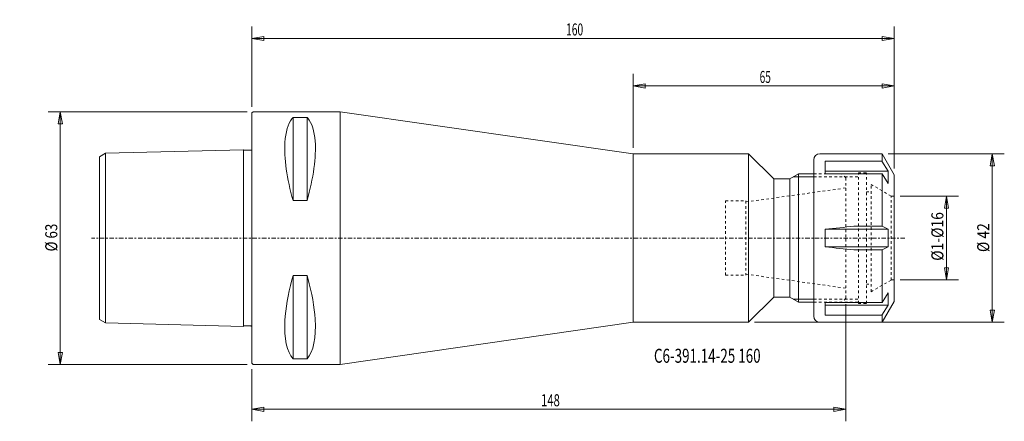
# Model space of a CAD drawing. Units: millimetres. Extents: x -58 to 187, y -46 to 54.
import ezdxf

# ---------------------------------------------------------------- set-up
doc = ezdxf.new("R2010")
doc.units = ezdxf.units.MM
doc.linetypes.add('CENTER', pattern=[47.5, 22, -8.5, 8.5, -8.5])
doc.linetypes.add('DASHED', pattern=[25.72, 12.86, -12.86])
doc.layers.get('0').update_dxf_attribs({"linetype": 'CONTINUOUS'})
for name, color, linetype in [('1', 4, 'CONTINUOUS'), ('2', 7, 'CONTINUOUS'), ('3', 1, 'DASHED'), ('SK1', 4, 'CONTINUOUS'), ('SK2', 7, 'CONTINUOUS'), ('SK3', 1, 'DASHED'), ('SK4', 2, 'CENTER'), ('SK6', 5, 'CONTINUOUS')]:
    doc.layers.add(name, color=color, linetype=linetype)
doc.styles.add('iso_b_vert', font='simplex.shx')
doc.dimstyles.get("Standard").update_dxf_attribs({"dimtxt": 0.18, "dimasz": 0.18, "dimexe": 0.18, "dimexo": 0.0625, "dimgap": 0.09, "dimtad": 1, "dimzin": 0, "dimdsep": 52, "dimtxsty": 'Standard', "dimcen": 0.09, "dimadec": 0, "dimazin": 0, "dimtfac": 1, "dimtdec": 4, "dimtofl": 0, "dimtmove": 0, "dimatfit": 3, "dimfxl": 1, "dimtolj": 1, "dimtzin": 0, "dimarcsym": 0})

# ---------------------------------------------------------------- blocks, each defined once
blk = doc.blocks.new('DimnDraft3D1')
at = {"layer": 'SK2', "lineweight": 13}
for p, q in [((161.5, 10.45), (176.035306, 10.45)), ((173.035306, 10.45), (172.535306, 7.449998)), ((173.035306, -10.45), (173.035306, 10.45)), ((173.035306, 10.45), (173.535306, 7.450002)), ((173.535306, 7.450002), (172.535306, 7.449998)), ((172.535306, -7.450002), (173.535306, -7.449998)), ((173.035306, -10.45), (172.535306, -7.450002)), ((173.035306, -10.45), (173.535306, -7.449998)), ((161.5, -10.45), (176.035306, -10.45))]:
    blk.add_line(p, q, dxfattribs=at)
at = {"layer": 'SK2', "lineweight": 18, "insert": (172.285306, -5.654866), "char_height": 3, "attachment_point": 7, "rotation": 90, "line_spacing_factor": 1.084337, "style": 'iso_b_vert'}
blk.add_mtext('\\W0.8477;%%c1-%%c16', dxfattribs=at)
blk = doc.blocks.new('_CLOSED')
at = {"lineweight": -2}
for p, q in [((-1, 0.166667), (0, 0)), ((-1, 0.166667), (-1, -0.166667)), ((0, 0), (-1, -0.166667)), ((0, 0), (-1, 0))]:
    blk.add_line(p, q, dxfattribs=at)
blk = doc.blocks.new('DimnDraft3D2')
at = {"layer": 'SK2', "lineweight": 13}
for p, q in [((0, 32.7), (0, 52.756356)), ((160, 17.303848), (160, 52.756356)), ((0, 49.756356), (2.999998, 50.285337)), ((0, 49.756356), (160, 49.756356)), ((0, 49.756356), (3.000002, 49.227375)), ((2.999998, 50.285337), (3.000002, 49.227375)), ((160, 49.756356), (156.999998, 50.285337)), ((157.000002, 49.227375), (156.999998, 50.285337)), ((160, 49.756356), (157.000002, 49.227375))]:
    blk.add_line(p, q, dxfattribs=at)
at = {"layer": 'SK2', "lineweight": 18, "insert": (78.271053, 50.506356), "char_height": 3, "attachment_point": 7, "line_spacing_factor": 1.084337, "style": 'iso_b_vert'}
blk.add_mtext('\\W0.6255;160', dxfattribs=at)
blk = doc.blocks.new('DimnDraft3D3')
at = {"layer": 'SK2', "lineweight": 13}
for p, q in [((158.5, 21), (187.463734, 21)), ((184.463734, 21), (183.934753, 17.999998)), ((184.463734, -21), (184.463734, 21)), ((184.463734, 21), (184.992715, 18.000002)), ((184.992715, 18.000002), (183.934753, 17.999998)), ((183.934753, -18.000002), (184.992715, -17.999998)), ((184.463734, -21), (183.934753, -18.000002)), ((184.463734, -21), (184.992715, -17.999998)), ((125.25, -21), (187.463734, -21))]:
    blk.add_line(p, q, dxfattribs=at)
at = {"layer": 'SK2', "lineweight": 18, "insert": (183.713734, -3.481579), "char_height": 3, "attachment_point": 7, "rotation": 90, "line_spacing_factor": 1.084337, "style": 'iso_b_vert'}
blk.add_mtext('\\W0.8461;%%c 42', dxfattribs=at)
blk = doc.blocks.new('DimnDraft3D4')
at = {"layer": 'SK2', "lineweight": 13}
for p, q in [((-1.2, 31.5), (-50.738298, 31.5)), ((-47.738298, 31.5), (-48.267279, 28.499998)), ((-47.738298, -31.5), (-47.738298, 31.5)), ((-47.738298, 31.5), (-47.209317, 28.500002)), ((-47.209317, 28.500002), (-48.267279, 28.499998)), ((-48.267279, -28.500002), (-47.209317, -28.499998)), ((-47.738298, -31.5), (-48.267279, -28.500002)), ((-47.738298, -31.5), (-47.209317, -28.499998)), ((-1.2, -31.5), (-50.738298, -31.5))]:
    blk.add_line(p, q, dxfattribs=at)
at = {"layer": 'SK2', "lineweight": 18, "insert": (-48.488298, -3.323684), "char_height": 3, "attachment_point": 7, "rotation": 90, "line_spacing_factor": 1.084337, "style": 'iso_b_vert'}
blk.add_mtext('\\W0.8132;%%c 63', dxfattribs=at)
blk = doc.blocks.new('DimnDraft3D5')
at = {"layer": 'SK2', "lineweight": 13}
for p, q in [((95, 22.5), (95, 40.923738)), ((160, 17.303848), (160, 40.923738)), ((95, 37.923738), (97.999998, 38.452719)), ((95, 37.923738), (160, 37.923738)), ((95, 37.923738), (98.000002, 37.394757)), ((97.999998, 38.452719), (98.000002, 37.394757)), ((160, 37.923738), (156.999998, 38.452719)), ((157.000002, 37.394757), (156.999998, 38.452719)), ((160, 37.923738), (157.000002, 37.394757))]:
    blk.add_line(p, q, dxfattribs=at)
at = {"layer": 'SK2', "lineweight": 18, "insert": (126.497368, 38.673738), "char_height": 3, "attachment_point": 7, "line_spacing_factor": 1.084337, "style": 'iso_b_vert'}
blk.add_mtext('\\W0.6170;65', dxfattribs=at)
blk = doc.blocks.new('DimnDraft3D6')
at = {"layer": '2', "lineweight": 13}
for p, q in [((148, -16.5), (148, -45.681313)), ((0, -32.7), (0, -45.681313)), ((0, -42.681313), (2.999998, -42.152332)), ((0, -42.681313), (148, -42.681313)), ((0, -42.681313), (3.000002, -43.210293)), ((2.999998, -42.152332), (3.000002, -43.210293)), ((148, -42.681313), (144.999998, -42.152332)), ((145.000002, -43.210293), (144.999998, -42.152332)), ((148, -42.681313), (145.000002, -43.210293))]:
    blk.add_line(p, q, dxfattribs=at)
at = {"layer": '2', "lineweight": 18, "insert": (72.053947, -41.931313), "char_height": 3, "attachment_point": 7, "line_spacing_factor": 1.084337, "style": 'iso_b_vert'}
blk.add_mtext('\\W0.6850;148', dxfattribs=at)

msp = doc.modelspace()

# ---------------------------------------------------------------- linework, layer by layer
at = {"layer": '1', "lineweight": 18}
for p, q in [((0, 31.2), (0.3, 31.5)), ((0, -31.2), (0, 31.2)), ((22, 31.5), (0.3, 31.5)), ((10.25, 30.08), (10.25, 9.35)), ((13.75, 30.08), (10.25, 30.08)), ((13.75, 30.08), (13.75, 9.35)), ((22, 31.5), (22, -31.5)), ((95, 21), (22, 31.5)), ((95, 21), (123.75, 21)), ((95, 21), (95, -21)), ((130, 14.75), (123.75, 21)), ((123.75, 21), (123.75, -21)), ((141.5, 21), (157, 21)), ((160, 15.8), (157, 21)), ((157, 21), (157, 19.11)), ((140, -19.5), (140, 19.5)), ((142.86, 19.19), (142.86, 16.04)), ((142.86, 19.19), (156.95, 19.19)), ((156.95, 19.19), (158.5, 16.69)), ((130, 14.75), (134.01, 14.75)), ((130, 14.75), (130, -14.75)), ((134.01, 14.75), (136.17, 16)), ((134.01, 14.75), (134.01, -14.75)), ((136.17, 16), (140, 16)), ((136.17, -16), (136.17, 16)), ((142.86, 16.69), (158.5, 16.69)), ((142.86, 16.04), (157, 16.04)), ((157, 2.95), (157, 16.04)), ((157, 16.04), (158.5, 13.62)), ((158.5, 13.62), (158.5, 16.69)), ((160, -15.8), (160, 15.8)), ((13.75, 9.35), (10.25, 9.35)), ((150, 2.95), (157, 2.95)), ((157, 2.95), (158.5, 2.2)), ((142.86, 2.2), (158.5, 2.2)), ((142.86, -2.2), (142.86, 2.2)), ((158.5, -2.2), (158.5, 2.2)), ((142.86, -2.2), (158.5, -2.2)), ((158.5, -2.2), (157, -2.95)), ((150, -2.95), (157, -2.95)), ((157, -2.95), (157, -16.04)), ((10.25, -9.35), (10.25, -30.08)), ((13.75, -9.35), (10.25, -9.35)), ((13.75, -9.35), (13.75, -30.08)), ((157, -16.04), (158.5, -13.62)), ((158.5, -13.62), (158.5, -16.69)), ((123.75, -21), (130, -14.75)), ((130, -14.75), (134.01, -14.75)), ((134.01, -14.75), (136.17, -16)), ((136.17, -16), (140, -16)), ((142.86, -19.19), (142.86, -16.04)), ((142.86, -16.04), (157, -16.04)), ((142.86, -16.69), (158.5, -16.69)), ((156.95, -19.19), (158.5, -16.69)), ((157, -21), (160, -15.8)), ((142.86, -19.19), (156.95, -19.19)), ((157, -21), (157, -19.11)), ((22, -31.5), (95, -21)), ((95, -21), (123.75, -21)), ((141.5, -21), (157, -21)), ((0, -31.2), (0.3, -31.5)), ((22, -31.5), (0.3, -31.5)), ((13.75, -30.08), (10.25, -30.08))]:
    msp.add_line(p, q, dxfattribs=at)
at = {"layer": '1', "lineweight": 13}
for p, q in [((134.87, 15.25), (140, 15.25)), ((134.87, -15.25), (140, -15.25))]:
    msp.add_line(p, q, dxfattribs=at)
at = {"layer": '1', "lineweight": 18}
for centre, radius, start, end in [((141.5, 19.5), 1.5, 90, 180), ((453561.22, -4328204.29), 4351891.5, 95.980337, 95.980432), ((141.5, -19.5), 1.5, 180, 270)]:
    msp.add_arc(centre, radius, start, end, dxfattribs=at)
at = {"layer": '1', "lineweight": 18, "extrusion": (0, 0, -1)}
msp.add_arc((-453561.22, 4328204.29), 4351891.5, 275.980337, 275.980432, dxfattribs=at)
at = {"layer": '1', "lineweight": 18}
for points, knots in [([(10.25, 9.35), (8.74, 14.72), (7.96, 20.05), (8.38, 26.43), (9, 28.45), (10.05, 29.85), (10.15, 29.97), (10.25, 30.08)], [0, 0, 0, 0, 0.572626, 0.572626, 0.961304, 0.961304, 1, 1, 1, 1]), ([(13.75, 30.08), (13.81, 30.01), (13.87, 29.94), (14.92, 28.65), (15.57, 26.68), (16.07, 20.32), (15.3, 14.85), (13.75, 9.35)], [0, 0, 0, 0, 0.023807, 0.023807, 0.412782, 0.412782, 1, 1, 1, 1]), ([(10.25, -30.08), (8.74, -28.41), (7.96, -24.98), (8.38, -17.59), (9, -14.05), (10.05, -10.07), (10.15, -9.71), (10.25, -9.35)], [0, 0, 0, 0, 0.572626, 0.572626, 0.961304, 0.961304, 1, 1, 1, 1]), ([(13.75, -9.35), (13.81, -9.57), (13.87, -9.79), (14.92, -13.64), (15.57, -17.21), (16.07, -24.8), (15.3, -28.37), (13.75, -30.08)], [0, 0, 0, 0, 0.023807, 0.023807, 0.412782, 0.412782, 1, 1, 1, 1])]:
    msp.add_open_spline(points, degree=3, knots=knots, dxfattribs=at)
at = {"layer": '3', "lineweight": 13, "ltscale": 0.05}
for p, q in [((140, 16), (147, 16)), ((148, 15), (147, 16)), ((148, 15), (148, 12.5)), ((148, -15), (148, -12.5)), ((140, -16), (147, -16)), ((148, -15), (147, -16))]:
    msp.add_line(p, q, dxfattribs=at)
at = {"layer": 'SK1', "lineweight": 18}
for p, q in [((-38, 20.28), (-36.5, 21.15)), ((-38, -20.28), (-38, 20.28)), ((-2.1, 22.02), (-36.5, 21.15)), ((-36.5, -21.15), (-36.5, 21.15)), ((-2.1, -22.02), (-2.1, 22.02)), ((-38, -20.28), (-36.5, -21.15)), ((-2.1, -22.02), (-36.5, -21.15))]:
    msp.add_line(p, q, dxfattribs=at)
for points in [[(-2.09, 22.02), (-2.08, 21.98), (-2.04, 21.92), (-1.95, 21.87), (-1.85, 21.88), (-1.72, 21.88), (-1.55, 21.88), (-1.35, 21.89), (-1.12, 21.9), (-0.85, 21.9), (-0.59, 21.92), (-0.38, 21.91), (-0.23, 21.92), (-0.13, 21.92), (-0.05, 21.98), (-0.01, 22.03), (0, 22.06)], [(-2.09, -22.02), (-2.08, -21.98), (-2.04, -21.92), (-1.95, -21.87), (-1.85, -21.88), (-1.72, -21.88), (-1.55, -21.88), (-1.35, -21.89), (-1.12, -21.9), (-0.85, -21.9), (-0.59, -21.92), (-0.38, -21.91), (-0.23, -21.92), (-0.13, -21.92), (-0.05, -21.98), (-0.01, -22.03), (0, -22.06)]]:
    msp.add_open_spline(points, degree=3, knots=[0, 0, 0, 0, 0.051651, 0.093535, 0.130231, 0.191789, 0.275259, 0.349809, 0.462728, 0.593133, 0.710538, 0.823988, 0.875952, 0.914499, 0.95651, 1, 1, 1, 1], dxfattribs=at)
at = {"layer": 'SK3', "lineweight": 13, "ltscale": 0.05}
for p, q in [((140, 16), (151.1, 16)), ((140, 15.25), (151.1, 15.25)), ((148, 15), (147, 16)), ((148, 15), (148, 0)), ((151.1, -16.3), (151.1, 16.3)), ((151.1, 16.3), (153.1, 16.3)), ((153.1, -16.3), (153.1, 16.3)), ((123.1, 9), (148, 12.5)), ((154.25, -13.38), (154.25, 13.38)), ((154.25, 13.38), (159.3, 10.45)), ((153.1, 11.5), (154.25, 11.5)), ((159.3, -10.45), (159.3, 10.45)), ((159.3, 10.45), (160, 10.45)), ((118, -9.25), (118, 9.25)), ((118, 9.25), (123.1, 9.25)), ((123.1, 9.25), (123.1, -9.25)), ((148, -15), (148, 0)), ((118, -9.25), (123.1, -9.25)), ((123.1, -9), (148, -12.5)), ((153.1, -11.5), (154.25, -11.5)), ((154.25, -13.38), (159.3, -10.45)), ((159.3, -10.45), (160, -10.45)), ((140, -15.25), (151.1, -15.25)), ((140, -16), (151.1, -16)), ((148, -15), (147, -16)), ((151.1, -16.3), (153.1, -16.3))]:
    msp.add_line(p, q, dxfattribs=at)
at = {"layer": 'SK4', "lineweight": 13, "ltscale": 0.05}
msp.add_line((162.72, 0), (-40, 0), dxfattribs=at)

# ---------------------------------------------------------------- texts
at = {"layer": 'SK6', "lineweight": 18, "insert": (100.17, -31.09), "char_height": 3.5, "attachment_point": 7, "line_spacing_factor": 1.084337, "style": 'iso_b_vert'}
msp.add_mtext('\\W0.7011;C6-391.14-25 160', dxfattribs=at)

# ---------------------------------------------------------------- dimensions: what is measured, and where the dimension line sits
at = {"layer": '2', "lineweight": 13}
dim = msp.add_linear_dim(base=(148, -42.68), p1=(0, -32.7), p2=(148, -16.5), dimstyle='Standard', override={"dimtxt": 3, "dimasz": 3, "dimexe": 3, "dimexo": 1.5, "dimgap": 1.5, "dimtad": 1, "dimtih": 0, "dimdec": 0, "dimpost": '<>', "dimtxsty": 'iso_b_vert', "dimsah": 1, "dimclrd": 7, "dimclre": 7, "dimclrt": 7, "dimtdec": 2, "dimtmove": 0}, dxfattribs=at)
dim.commit()
dim.dimension.update_dxf_attribs({"geometry": 'DimnDraft3D6', "text_midpoint": (71.3, -42.68)})
at = {"layer": 'SK2', "lineweight": 13}
for base, p1, picture, middle in [((160, 49.76), (0, 32.7), 'DimnDraft3D2', (77.52, 49.76)), ((160, 37.92), (95, 22.5), 'DimnDraft3D5', (125.75, 37.92))]:
    dim = msp.add_linear_dim(base=base, p1=p1, p2=(160, 17.3), dimstyle='Standard', override={"dimtxt": 3, "dimasz": 3, "dimexe": 3, "dimexo": 1.5, "dimgap": 1.5, "dimtad": 1, "dimtih": 0, "dimdec": 0, "dimpost": '<>', "dimtxsty": 'iso_b_vert', "dimblk1": 'CLOSED', "dimblk2": 'CLOSED', "dimsah": 1, "dimclrd": 7, "dimclre": 7, "dimclrt": 7, "dimtdec": 2, "dimtmove": 0}, dxfattribs=at)
    dim.commit()
    dim.dimension.update_dxf_attribs({"geometry": picture, "text_midpoint": middle})
for base, p1, p2, picture, middle in [((-47.74, 31.5), (-1.2, -31.5), (-1.2, 31.5), 'DimnDraft3D4', (-47.74, -4.07)), ((184.46, 21), (125.25, -21), (158.5, 21), 'DimnDraft3D3', (184.46, -4.23)), ((173.04, 10.45), (161.5, -10.45), (161.5, 10.45), 'DimnDraft3D1', (173.04, -6.4))]:
    dim = msp.add_linear_dim(base=base, p1=p1, p2=p2, angle=90, dimstyle='Standard', override={"dimtxt": 3, "dimasz": 3, "dimexe": 3, "dimexo": 1.5, "dimgap": 1.5, "dimtad": 1, "dimtih": 0, "dimtoh": 0, "dimdec": 0, "dimpost": '<>', "dimtxsty": 'iso_b_vert', "dimblk1": 'CLOSED', "dimblk2": 'CLOSED', "dimsah": 1, "dimclrd": 7, "dimclre": 7, "dimclrt": 7, "dimtdec": 2, "dimtmove": 0}, dxfattribs=at)
    dim.commit()
    dim.dimension.update_dxf_attribs({"geometry": picture, "text_midpoint": middle})

doc.saveas('drawing.dxf')
